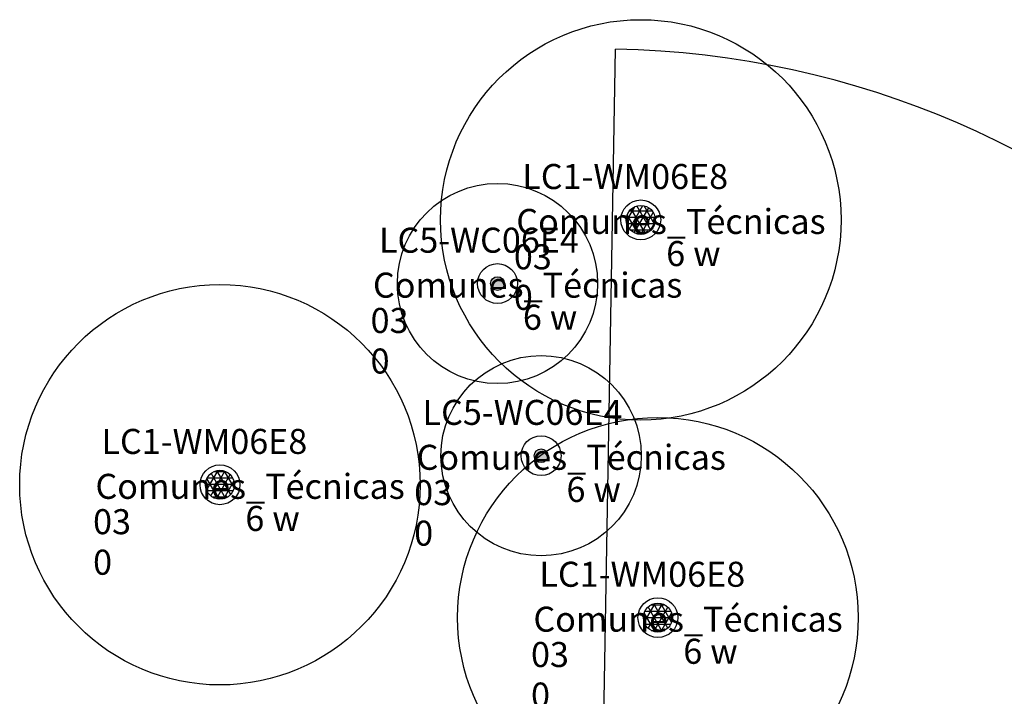
# Model space of a CAD drawing. Units: metres. Extents: x 373038 to 373225, y 3149901 to 3150202.
# Drawn here: x 373073 to 373093, y 3150189 to 3150202 of the extents above; entities that cross this region are included whole.
import ezdxf

# ---------------------------------------------------------------- set-up
doc = ezdxf.new("R2010")
doc.units = ezdxf.units.M
for name, color, linetype in [('00_INT', 6, 'Continuous'), ('00_INT Cobertura', 3, 'Continuous'), ('00_INT Datos', 9, 'Continuous'), ('00_Megafonía', 30, 'Continuous'), ('00_Megafonía Cobertura', 3, 'Continuous'), ('00_Megafonía Datos', 9, 'Continuous'), ('00_Megafonía Zona', 162, 'Continuous')]:
    doc.layers.add(name, color=color, linetype=linetype)
doc.styles.get("Standard").update_dxf_attribs({"font": 'arial.ttf'})

# ---------------------------------------------------------------- blocks, each defined once
blk = doc.blocks.new('SPK_Techo_EM_1')
h = blk.add_hatch()
h.set_pattern_fill('NET3', color=256, scale=0.04, style=0)
h.set_pattern_definition([(0, (-159.0194381294933, -94.01576449752235), (0, 0.127), []), (59.99999999999999, (-159.0194381294933, -94.01576449752235), (-0.1099852262806237, 0.06350000000000001), []), (120, (-159.0194381294933, -94.01576449752235), (-0.1099852262806237, -0.06349999999999997), [])])
h.paths.add_polyline_path([(-0.2890959914479893, 0, 1), (0.2890959914479893, 0, 1)])
for radius in [0.3982730839716365, 0.2890959914479893]:
    blk.add_circle((0, 0), radius)
at = {"layer": '00_Megafonía Cobertura'}
blk.add_circle((0, 0), 4, dxfattribs=at)
at = {"flags": 3}
blk.add_attdef('UD', (-1.179858667463037, -1.26943730072577), '', height=0.5, dxfattribs=at)
at = {"layer": '00_Megafonía Datos', "insert": (1.046289761978869, -0.4231457669085898), "char_height": 0.5, "width": 0.9943462806954599, "attachment_point": 1}
blk.add_mtext('w', dxfattribs=at)
at = {"layer": '00_Megafonía Datos'}
for tag, p, height in [('MO', (-2.367138006681557, 0.6161599665493327), 0.5), ('CC', (-2.534162066411767, -1.797666133161158), 0.4999999999999999)]:
    blk.add_attdef(tag, p, '', height=height, dxfattribs=at)
at = {"layer": '00_Megafonía Datos', "flags": 8}
blk.add_attdef('P', (0.5070515935091748, -0.922959651163552), '', height=0.5, dxfattribs=at)
at = {"layer": '00_Megafonía Zona'}
for tag, p in [('ZONA', (-2.486545132141174, -0.2815180564268331)), ('NIVEL', (-2.534162066411767, -0.9875337619703544))]:
    blk.add_attdef(tag, p, '', height=0.4999999999999999, dxfattribs=at)
blk = doc.blocks.new('SPK_TipoH_Em4')
blk.add_hatch(color=256).paths.add_polyline_path([(0.1374334098317718, 0, 1), (-0.1374334098317718, 0, 1)])
for radius in [0.3982730839716365, 0.1374334098317718]:
    blk.add_circle((0, 0), radius)
at = {"layer": '00_Megafonía Cobertura'}
blk.add_circle((0, 0), 2, dxfattribs=at)
at = {"flags": 3}
blk.add_attdef('UD', (-1.179858667463037, -1.26943730072577), '', height=0.5, dxfattribs=at)
at = {"layer": '00_Megafonía Datos', "insert": (1.046289761978869, -0.4231457669085898), "char_height": 0.5, "width": 0.9943462806954599, "attachment_point": 1}
blk.add_mtext('w', dxfattribs=at)
at = {"layer": '00_Megafonía Datos'}
for tag, p, height in [('MO', (-2.367138006681557, 0.6161599665493327), 0.5), ('CC', (-2.534162066411767, -1.797666133161158), 0.4999999999999999)]:
    blk.add_attdef(tag, p, '', height=height, dxfattribs=at)
at = {"layer": '00_Megafonía Datos', "flags": 8}
blk.add_attdef('P', (0.5070515935091748, -0.922959651163552), '', height=0.5, dxfattribs=at)
at = {"layer": '00_Megafonía Zona'}
for tag, p in [('ZONA', (-2.486545132141174, -0.2815180564268331)), ('NIVEL', (-2.534162066411767, -0.9875337619703544))]:
    blk.add_attdef(tag, p, '', height=0.4999999999999999, dxfattribs=at)
blk = doc.blocks.new('INT_PIR88_1')
at = {"layer": '00_INT'}
blk.add_hatch(color=256, dxfattribs=at).paths.add_polyline_path([(0.4275263654536183, 1), (0.4275263654536183, 0.007462500467519895, 0.4364002958605991)])
blk.add_lwpolyline([(0, 1), (0.4275263654536183, 1), (0.4275263654536183, 0), (0, 0)], close=True, dxfattribs=at)
for radius, start, end in [(0.9296600512382368, 328.1543712324848, 86.43729993037402), (1.056050365817645, 332.4800599649349, 86.74417860768855), (0.8032697366588284, 322.118060564374, 86.03373634883658), (0.67687942207942, 312.8470587270595, 47.15294127294046)]:
    blk.add_arc((-0.03278122740144482, 0.5037312502337599), radius, start, end, dxfattribs=at)
at = {"layer": '00_INT Cobertura'}
for q in [(0.3141433158710356, 17.99725851281504), (17.99725851281505, 0.3141433158711067)]:
    blk.add_line((0, 0), q, dxfattribs=at)
blk.add_arc((0, 0), 18, 1.000000000000032, 89.00000000000149, dxfattribs=at)
at = {"layer": '00_INT', "insert": (0.07188732443206966, 0.1735223674542717), "char_height": 0.3023534070553375, "width": 0.2251623645963307, "attachment_point": 1, "rotation": 90}
blk.add_mtext('{\\fArial|b0|i0|c0|p34;PIR}', dxfattribs=at)
at = {"layer": '00_INT Datos'}
for tag, p, height in [('MO', (-0.07522934670646464, -0.8505168527355735), 0.5), ('ZONA', (-0.110027566566032, -1.624360849773389), 0.4999999999999999), ('NIVEL', (-0.1180889691154903, -2.338976741411265), 0.4999999999999999), ('CC', (-0.1180889691154903, -3.149109112602069), 0.4999999999999999)]:
    blk.add_attdef(tag, p, '', height=height, dxfattribs=at)
at = {"layer": '00_INT Datos', "flags": 3}
blk.add_attdef('UD', (2.492974963317579, -1.26848735134098), '', height=0.4999999999999998, dxfattribs=at)

msp = doc.modelspace()

# ---------------------------------------------------------------- block references
at = {"layer": '00_INT'}
msp.add_blockref('INT_PIR88_1', (373084.5800179098, 3150183.874665089), dxfattribs=at).add_auto_attribs({'MO': 'ISC-PDL1-W18G'})
at = {"layer": '00_Megafonía'}
ref = msp.add_blockref('SPK_Techo_EM_1', (373085.4003324836, 3150198.462104823), dxfattribs=at)
ref.add_attrib('CC', '0', (373082.8661704172, 3150196.66443869), dxfattribs={"layer": '00_Megafonía Datos', "height": 0.4999999999999999})
ref.add_attrib('NIVEL', '03', (373082.8661704172, 3150197.474571061), dxfattribs={"layer": '00_Megafonía Zona', "height": 0.4999999999999999})
ref.add_attrib('P', '6', (373085.9073840771, 3150197.539145172), dxfattribs={"layer": '00_Megafonía Datos', "height": 0.5})
ref.add_attrib('MO', 'LC1-WM06E8', (373083.0331944769, 3150199.07826479), dxfattribs={"layer": '00_Megafonía Datos', "height": 0.5})
ref.add_attrib('ZONA', 'Comunes_Técnicas', (373082.9137873515, 3150198.180586766), dxfattribs={"layer": '00_Megafonía Zona', "height": 0.4999999999999999})
ref = msp.add_blockref('SPK_TipoH_Em4', (373082.5379594258, 3150197.189683546), dxfattribs=at)
ref.add_attrib('ZONA', 'Comunes_Técnicas', (373080.0514142937, 3150196.908165489), dxfattribs={"layer": '00_Megafonía Zona', "height": 0.4999999999999999})
ref.add_attrib('MO', 'LC5-WC06E4', (373080.1708214192, 3150197.805843513), dxfattribs={"layer": '00_Megafonía Datos', "height": 0.5})
ref.add_attrib('P', '6', (373083.0450110193, 3150196.266723895), dxfattribs={"layer": '00_Megafonía Datos', "height": 0.5})
ref.add_attrib('NIVEL', '03', (373080.0037973594, 3150196.202149784), dxfattribs={"layer": '00_Megafonía Zona', "height": 0.4999999999999999})
ref.add_attrib('CC', '0', (373080.0037973594, 3150195.392017412), dxfattribs={"layer": '00_Megafonía Datos', "height": 0.4999999999999999})
ref = msp.add_blockref('SPK_Techo_EM_1', (373076.9952408532, 3150193.169658918), dxfattribs=at)
ref.add_attrib('CC', '0', (373074.4610787868, 3150191.371992785), dxfattribs={"layer": '00_Megafonía Datos', "height": 0.4999999999999999})
ref.add_attrib('NIVEL', '03', (373074.4610787868, 3150192.182125156), dxfattribs={"layer": '00_Megafonía Zona', "height": 0.4999999999999999})
ref.add_attrib('P', '6', (373077.5022924467, 3150192.246699267), dxfattribs={"layer": '00_Megafonía Datos', "height": 0.5})
ref.add_attrib('MO', 'LC1-WM06E8', (373074.6281028465, 3150193.785818885), dxfattribs={"layer": '00_Megafonía Datos', "height": 0.5})
ref.add_attrib('ZONA', 'Comunes_Técnicas', (373074.508695721, 3150192.888140861), dxfattribs={"layer": '00_Megafonía Zona', "height": 0.4999999999999999})
ref = msp.add_blockref('SPK_TipoH_Em4', (373083.4088136228, 3150193.749983235), dxfattribs=at)
ref.add_attrib('ZONA', 'Comunes_Técnicas', (373080.9222684907, 3150193.468465179), dxfattribs={"layer": '00_Megafonía Zona', "height": 0.4999999999999999})
ref.add_attrib('MO', 'LC5-WC06E4', (373081.0416756161, 3150194.366143202), dxfattribs={"layer": '00_Megafonía Datos', "height": 0.5})
ref.add_attrib('P', '6', (373083.9158652163, 3150192.827023584), dxfattribs={"layer": '00_Megafonía Datos', "height": 0.5})
ref.add_attrib('NIVEL', '03', (373080.8746515564, 3150192.762449473), dxfattribs={"layer": '00_Megafonía Zona', "height": 0.4999999999999999})
ref.add_attrib('CC', '0', (373080.8746515564, 3150191.952317102), dxfattribs={"layer": '00_Megafonía Datos', "height": 0.4999999999999999})
ref = msp.add_blockref('SPK_Techo_EM_1', (373085.7420011439, 3150190.515432174), dxfattribs=at)
ref.add_attrib('CC', '0', (373083.2078390775, 3150188.717766041), dxfattribs={"layer": '00_Megafonía Datos', "height": 0.4999999999999999})
ref.add_attrib('NIVEL', '03', (373083.2078390775, 3150189.527898412), dxfattribs={"layer": '00_Megafonía Zona', "height": 0.4999999999999999})
ref.add_attrib('P', '6', (373086.2490527374, 3150189.592472523), dxfattribs={"layer": '00_Megafonía Datos', "height": 0.5})
ref.add_attrib('MO', 'LC1-WM06E8', (373083.3748631372, 3150191.131592141), dxfattribs={"layer": '00_Megafonía Datos', "height": 0.5})
ref.add_attrib('ZONA', 'Comunes_Técnicas', (373083.2554560117, 3150190.233914118), dxfattribs={"layer": '00_Megafonía Zona', "height": 0.4999999999999999})

doc.saveas('drawing.dxf')
